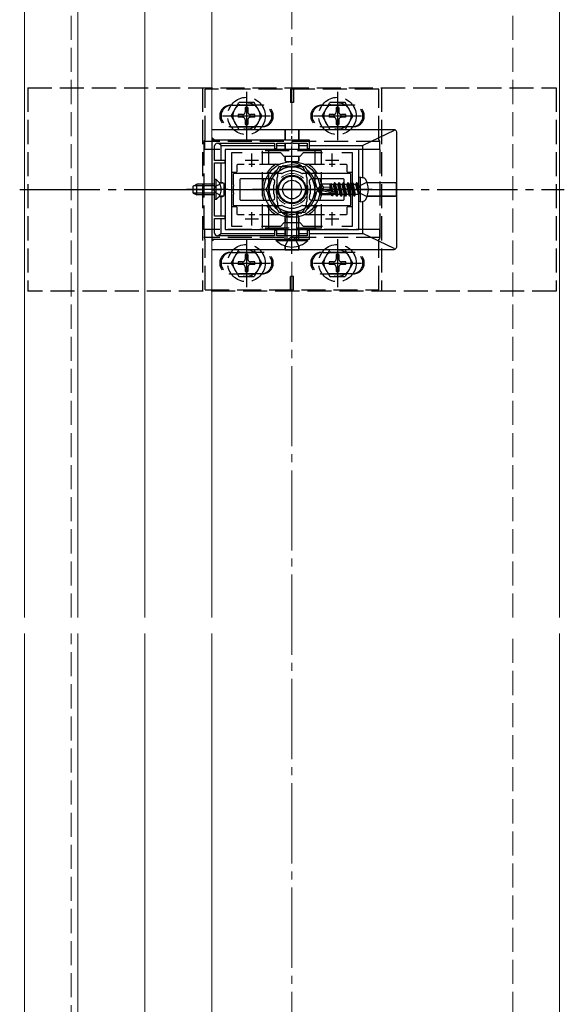
# Model space of a CAD drawing. Extents: x 0 to 1980, y 0 to 3207.
# Drawn here: x 686 to 889, y 466 to 834 of the extents above; entities that cross this region are included whole.
import ezdxf

# ---------------------------------------------------------------- set-up
doc = ezdxf.new("R2010")
doc.units = 0
doc.linetypes.add('YCENTER_1', pattern=[13, 10, -1, 1, -1])
doc.linetypes.add('YHIDDEN_1', pattern=[4, 3, -1])
for name, color, linetype, lineweight in [('YKK_11', 7, 'CONTINUOUS', 30), ('YKK_12', 2, 'CONTINUOUS', 13), ('YKK_13', 4, 'CONTINUOUS', 30), ('YSS_K', 3, 'CONTINUOUS', 13)]:
    doc.layers.add(name, color=color, linetype=linetype, lineweight=lineweight)

msp = doc.modelspace()

# ---------------------------------------------------------------- linework, layer by layer
at = {"layer": 'YKK_11', "linetype": 'ByBlock', "lineweight": -2, "ltscale": 2}
for p, q in [((757.61, 788.89), (757.61, 751.89)), ((794.11, 788.89), (757.61, 788.89)), ((794.11, 785.69), (794.11, 788.89)), ((758.71, 781.19), (758.71, 786.69)), ((759.71, 787.69), (781.11, 787.69)), ((812.61, 785.39), (762.61, 785.39)), ((762.61, 785.39), (762.61, 755.39)), ((765.11, 756.59), (765.11, 784.19)), ((765.11, 784.19), (768.98, 784.19)), ((776.24, 784.19), (783.31, 784.19)), ((781.11, 787.69), (781.11, 785.69)), ((781.11, 785.69), (781.91, 785.69)), ((781.91, 785.69), (781.91, 787.69)), ((781.91, 787.69), (787.15, 787.69)), ((783.31, 784.19), (784.61, 782.89)), ((787.15, 787.69), (787.34, 787.81)), ((787.34, 787.81), (787.89, 787.81)), ((787.89, 787.81), (788.07, 787.69)), ((788.07, 787.69), (793.31, 787.69)), ((790.61, 782.89), (791.91, 784.19)), ((791.91, 784.19), (798.98, 784.19)), ((793.31, 787.69), (793.31, 785.69)), ((793.31, 785.69), (794.11, 785.69)), ((806.24, 784.19), (810.11, 784.19)), ((806.24, 784.19), (810.11, 784.19)), ((810.11, 784.19), (810.11, 756.59)), ((812.61, 755.39), (812.61, 785.39)), ((762.61, 781.19), (758.71, 781.19)), ((762.61, 780.39), (762.61, 781.19)), ((784.61, 782.89), (790.61, 782.89)), ((758.71, 770.84), (758.71, 780.39)), ((758.71, 780.39), (762.61, 780.39)), ((758.59, 770.66), (758.71, 770.84)), ((758.59, 770.11), (758.59, 770.66)), ((758.71, 769.93), (758.59, 770.11)), ((758.71, 760.39), (758.71, 769.93)), ((762.61, 760.39), (758.71, 760.39)), ((758.71, 754.09), (758.71, 759.59)), ((758.71, 759.59), (762.61, 759.59)), ((762.61, 759.59), (762.61, 760.39)), ((762.61, 755.39), (812.61, 755.39)), ((768.98, 756.59), (765.11, 756.59)), ((783.31, 756.59), (776.24, 756.59)), ((781.91, 755.09), (781.11, 755.09)), ((781.11, 755.09), (781.11, 753.09)), ((781.91, 753.09), (781.91, 755.09)), ((784.61, 757.89), (783.31, 756.59)), ((790.61, 757.89), (784.61, 757.89)), ((791.91, 756.59), (790.61, 757.89)), ((798.98, 756.59), (791.91, 756.59)), ((794.11, 755.09), (793.31, 755.09)), ((793.31, 755.09), (793.31, 753.09)), ((794.11, 751.89), (794.11, 755.09)), ((810.11, 756.59), (806.24, 756.59)), ((757.61, 751.89), (794.11, 751.89)), ((781.11, 753.09), (759.71, 753.09)), ((787.15, 753.09), (781.91, 753.09)), ((787.34, 752.97), (787.15, 753.09)), ((787.89, 752.97), (787.34, 752.97)), ((788.07, 753.09), (787.89, 752.97)), ((793.31, 753.09), (788.07, 753.09))]:
    msp.add_line(p, q, dxfattribs=at)
at = {"layer": 'YKK_11', "ltscale": 2}
for p, q in [((770.11, 781.39), (775.11, 781.39)), ((772.61, 778.89), (772.61, 783.89)), ((800.11, 781.39), (805.11, 781.39)), ((802.61, 778.89), (802.61, 783.89)), ((770.11, 759.39), (775.11, 759.39)), ((772.61, 756.89), (772.61, 761.89)), ((800.11, 759.39), (805.11, 759.39)), ((802.61, 756.89), (802.61, 761.89))]:
    msp.add_line(p, q, dxfattribs=at)
at = {"layer": 'YKK_11', "linetype": 'ByBlock', "lineweight": -2, "ltscale": 2}
for centre, start, end in [((759.71, 786.69), 90, 180), ((759.71, 754.09), 180, 270)]:
    msp.add_arc(centre, 1, start, end, dxfattribs=at)
at = {"layer": 'YKK_12', "ltscale": 3}
for p, q in [((687.61, 882.93), (687.61, 610.35)), ((707.61, 882.93), (707.61, 610.35)), ((732.61, 882.93), (732.61, 610.35)), ((757.61, 610.35), (757.61, 882.93)), ((887.61, 882.93), (887.61, 610.35)), ((687.61, 604.35), (687.61, 315.39)), ((707.61, 604.35), (707.61, 335.39)), ((732.61, 604.35), (732.61, 335.39)), ((757.61, 335.39), (757.61, 604.35)), ((887.61, 604.35), (887.61, 315.39))]:
    msp.add_line(p, q, dxfattribs=at)
at = {"layer": 'YKK_12', "linetype": 'YHIDDEN_1', "ltscale": 3}
for p, q in [((757.61, 610.35), (757.61, 882.93)), ((757.61, 335.39), (757.61, 604.35))]:
    msp.add_line(p, q, dxfattribs=at)
msp.add_circle((787.61, 770.39), 6, dxfattribs=at)
at = {"layer": 'YKK_13', "linetype": 'YHIDDEN_1', "ltscale": 3}
for p, q in [((688.86, 808.39), (688.86, 732.39)), ((688.86, 808.39), (886.36, 808.39)), ((754.11, 808.39), (754.11, 732.39)), ((820.11, 807.89), (755.11, 807.89)), ((755.11, 788.89), (755.11, 807.89)), ((787.11, 807.89), (787.11, 802.89)), ((788.11, 807.89), (788.11, 802.89)), ((820.11, 788.89), (820.11, 807.89)), ((821.11, 808.39), (821.11, 732.39)), ((886.36, 808.39), (886.36, 732.39)), ((764.86, 797.89), (767.75, 802.89)), ((773.47, 802.89), (767.75, 802.89)), ((776.36, 797.89), (773.47, 802.89)), ((788.11, 802.89), (787.11, 802.89)), ((798.86, 797.89), (801.75, 802.89)), ((807.47, 802.89), (801.75, 802.89)), ((810.36, 797.89), (807.47, 802.89)), ((776.61, 801.89), (764.61, 801.89)), ((765.11, 801.89), (776.11, 801.89)), ((771.11, 801.04), (770.11, 801.04)), ((770.11, 801.04), (770.11, 799.39)), ((771.11, 801.04), (771.11, 799.39)), ((798.61, 801.89), (810.61, 801.89)), ((810.11, 801.89), (799.11, 801.89)), ((805.11, 801.04), (804.11, 801.04)), ((804.11, 801.04), (804.11, 799.39)), ((805.11, 801.04), (805.11, 799.39)), ((764.86, 797.89), (767.75, 792.89)), ((767.46, 798.39), (767.46, 797.39)), ((769.11, 798.39), (767.46, 798.39)), ((769.11, 797.39), (767.46, 797.39)), ((770.11, 796.39), (770.11, 794.74)), ((771.11, 796.39), (771.11, 794.74)), ((773.76, 798.39), (772.11, 798.39)), ((773.76, 797.39), (772.11, 797.39)), ((776.36, 797.89), (773.47, 792.89)), ((773.76, 797.39), (773.76, 798.39)), ((798.86, 797.89), (801.75, 792.89)), ((801.46, 798.39), (801.46, 797.39)), ((803.11, 798.39), (801.46, 798.39)), ((803.11, 797.39), (801.46, 797.39)), ((804.11, 796.39), (804.11, 794.74)), ((805.11, 796.39), (805.11, 794.74)), ((807.76, 798.39), (806.11, 798.39)), ((807.76, 797.39), (806.11, 797.39)), ((810.36, 797.89), (807.47, 792.89)), ((807.76, 797.39), (807.76, 798.39)), ((764.61, 793.89), (776.61, 793.89)), ((776.11, 793.89), (765.11, 793.89)), ((767.75, 792.89), (773.47, 792.89)), ((770.11, 794.74), (771.11, 794.74)), ((810.61, 793.89), (798.61, 793.89)), ((799.11, 793.89), (810.11, 793.89)), ((801.75, 792.89), (807.47, 792.89)), ((804.11, 794.74), (805.11, 794.74)), ((754.61, 788.39), (754.61, 752.39)), ((820.61, 788.39), (754.61, 788.39)), ((755.11, 788.89), (754.86, 788.89)), ((754.86, 788.39), (754.86, 788.89)), ((754.86, 788.39), (754.86, 785.39)), ((820.11, 788.89), (820.36, 788.89)), ((820.36, 788.39), (820.36, 788.89)), ((820.36, 788.39), (820.36, 785.39)), ((820.61, 752.39), (820.61, 788.39)), ((820.61, 785.39), (754.61, 785.39)), ((776.61, 755.89), (776.61, 784.89)), ((798.61, 784.89), (776.61, 784.89)), ((778.91, 755.89), (778.91, 784.89)), ((796.31, 755.89), (796.31, 784.89)), ((798.61, 755.89), (798.61, 784.89)), ((782.11, 765.89), (782.11, 774.89)), ((782.11, 765.89), (782.11, 774.89)), ((793.11, 774.89), (793.11, 765.89)), ((793.11, 774.89), (793.11, 765.89)), ((758.86, 771.53), (758.26, 770.39)), ((758.86, 769.24), (758.26, 770.39)), ((760.72, 772.44), (758.86, 771.53)), ((812.92, 771.73), (812.2, 770.39)), ((812.92, 769.04), (812.2, 770.39)), ((815.65, 773.09), (812.92, 771.73)), ((760.72, 768.34), (758.86, 769.24)), ((815.65, 767.68), (812.92, 769.04)), ((820.61, 755.39), (754.61, 755.39)), ((754.86, 755.39), (754.86, 752.39)), ((798.61, 755.89), (776.61, 755.89)), ((820.36, 755.39), (820.36, 752.39)), ((820.61, 752.39), (754.61, 752.39)), ((754.86, 752.39), (754.86, 751.89)), ((755.11, 751.89), (754.86, 751.89)), ((755.11, 732.89), (755.11, 751.89)), ((785.11, 749.27), (786.47, 752.05)), ((786.47, 752.05), (787.61, 752.66)), ((788.76, 752.05), (787.61, 752.66)), ((790.11, 749.27), (788.76, 752.05)), ((820.11, 732.89), (820.11, 751.89)), ((820.11, 751.89), (820.36, 751.89)), ((820.36, 752.39), (820.36, 751.89)), ((764.86, 742.89), (767.75, 747.89)), ((773.47, 747.89), (767.75, 747.89)), ((776.36, 742.89), (773.47, 747.89)), ((798.86, 742.89), (801.75, 747.89)), ((807.47, 747.89), (801.75, 747.89)), ((810.36, 742.89), (807.47, 747.89)), ((764.61, 746.89), (776.61, 746.89)), ((776.11, 746.89), (765.11, 746.89)), ((771.11, 746.04), (770.11, 746.04)), ((770.11, 746.04), (770.11, 744.39)), ((771.11, 746.04), (771.11, 744.39)), ((810.61, 746.89), (798.61, 746.89)), ((799.11, 746.89), (810.11, 746.89)), ((805.11, 746.04), (804.11, 746.04)), ((804.11, 746.04), (804.11, 744.39)), ((805.11, 746.04), (805.11, 744.39)), ((764.86, 742.89), (767.75, 737.89)), ((767.46, 743.39), (767.46, 742.39)), ((769.11, 743.39), (767.46, 743.39)), ((769.11, 742.39), (767.46, 742.39)), ((770.11, 741.39), (770.11, 739.74)), ((771.11, 741.39), (771.11, 739.74)), ((773.76, 743.39), (772.11, 743.39)), ((773.76, 742.39), (772.11, 742.39)), ((776.36, 742.89), (773.47, 737.89)), ((773.76, 742.39), (773.76, 743.39)), ((798.86, 742.89), (801.75, 737.89)), ((801.46, 743.39), (801.46, 742.39)), ((803.11, 743.39), (801.46, 743.39)), ((803.11, 742.39), (801.46, 742.39)), ((804.11, 741.39), (804.11, 739.74)), ((805.11, 741.39), (805.11, 739.74)), ((807.76, 743.39), (806.11, 743.39)), ((807.76, 742.39), (806.11, 742.39)), ((810.36, 742.89), (807.47, 737.89)), ((807.76, 742.39), (807.76, 743.39)), ((776.61, 738.89), (764.61, 738.89)), ((765.11, 738.89), (776.11, 738.89)), ((767.75, 737.89), (773.47, 737.89)), ((770.11, 739.74), (771.11, 739.74)), ((787.11, 732.89), (787.11, 737.89)), ((788.11, 737.89), (787.11, 737.89)), ((788.11, 732.89), (788.11, 737.89)), ((798.61, 738.89), (810.61, 738.89)), ((810.11, 738.89), (799.11, 738.89)), ((801.75, 737.89), (807.47, 737.89)), ((804.11, 739.74), (805.11, 739.74)), ((755.11, 732.89), (820.11, 732.89)), ((886.36, 732.39), (688.86, 732.39))]:
    msp.add_line(p, q, dxfattribs=at)
at = {"layer": 'YKK_13', "linetype": 'YCENTER_1', "ltscale": 3}
for p, q in [((770.61, 806.89), (770.61, 788.89)), ((804.61, 806.89), (804.61, 788.89)), ((761.61, 797.89), (779.61, 797.89)), ((795.61, 797.89), (813.61, 797.89)), ((787.61, 750.39), (787.61, 790.39)), ((787.61, 756.89), (787.61, 783.89)), ((685.86, 770.39), (889.36, 770.39)), ((763.71, 770.39), (748.21, 770.39)), ((772.61, 770.39), (802.61, 770.39)), ((802.43, 770.39), (772.8, 770.39)), ((817.55, 770.39), (796.48, 770.39)), ((787.61, 746.39), (787.61, 764.39)), ((770.61, 751.89), (770.61, 733.89)), ((804.61, 751.89), (804.61, 733.89)), ((761.61, 742.89), (779.61, 742.89)), ((795.61, 742.89), (813.61, 742.89))]:
    msp.add_line(p, q, dxfattribs=at)
at = {"layer": 'YKK_13', "ltscale": 3}
for p, q in [((757.61, 792.89), (825.61, 792.89)), ((785.06, 788.89), (785.07, 792.55)), ((785.07, 792.83), (785.11, 792.87)), ((785.11, 792.87), (785.1, 788.89)), ((785.11, 792.87), (790.11, 792.87)), ((790.11, 792.87), (790.12, 788.89)), ((790.15, 792.83), (790.11, 792.87)), ((790.16, 788.89), (790.15, 792.55)), ((825.79, 792.49), (814.11, 786.89)), ((826.61, 791.89), (826.61, 748.89)), ((758.61, 788.89), (757.61, 789.69)), ((761.11, 786.89), (760.11, 787.69)), ((761.11, 786.89), (781.11, 786.89)), ((761.11, 781.19), (761.11, 786.89)), ((781.91, 786.89), (785.06, 786.89)), ((785.06, 786.89), (785.06, 787.69)), ((785.06, 785.39), (785.06, 786.89)), ((785.09, 787.69), (785.09, 785.39)), ((790.13, 787.69), (790.13, 785.39)), ((790.16, 786.89), (790.16, 787.69)), ((790.16, 786.89), (793.31, 786.89)), ((790.16, 785.39), (790.16, 786.89)), ((794.11, 786.89), (814.11, 786.89)), ((814.11, 774.83), (814.11, 786.89)), ((785.06, 781.18), (785.06, 782.89)), ((785.08, 782.89), (785.08, 781.19)), ((785.36, 780.88), (789.86, 780.88)), ((785.38, 780.89), (789.85, 780.89)), ((790.14, 782.89), (790.14, 781.19)), ((790.16, 781.18), (790.16, 782.89)), ((761.11, 772.94), (761.11, 780.39)), ((765.41, 776.89), (766.81, 776.89)), ((767.11, 777.19), (767.11, 779.59)), ((767.41, 779.89), (769.78, 779.89)), ((771.46, 779.89), (773.76, 779.89)), ((775.44, 779.89), (783.14, 779.89)), ((782.7, 778.89), (777.8, 770.39)), ((792.52, 778.89), (782.7, 778.89)), ((792.08, 779.89), (799.78, 779.89)), ((797.43, 770.39), (792.52, 778.89)), ((801.46, 779.89), (803.76, 779.89)), ((805.44, 779.89), (807.81, 779.89)), ((808.11, 779.59), (808.11, 777.19)), ((808.41, 776.89), (809.81, 776.89)), ((759.22, 774.14), (758.71, 774.14)), ((758.71, 766.64), (758.71, 774.14)), ((759.22, 766.64), (759.22, 774.14)), ((765.11, 764.19), (765.11, 776.59)), ((810.11, 776.59), (810.11, 764.19)), ((813.2, 774.99), (812.61, 774.89)), ((812.61, 765.89), (812.61, 774.89)), ((813.2, 774.99), (814.35, 774.79)), ((813.2, 765.78), (813.2, 774.99)), ((750.71, 771.69), (752.11, 772.39)), ((750.71, 769.09), (750.71, 771.69)), ((758.71, 771.73), (750.8, 771.73)), ((752.11, 768.39), (752.11, 772.39)), ((758.71, 772.39), (752.11, 772.39)), ((760.42, 772.94), (761.11, 772.94)), ((761.81, 772.92), (760.44, 772.91)), ((761.11, 772.94), (761.82, 772.94)), ((762.11, 772.62), (762.11, 768.15)), ((762.12, 772.64), (762.12, 768.13)), ((777.8, 770.39), (782.7, 761.89)), ((792.52, 761.89), (797.43, 770.39)), ((798.54, 772.39), (797.31, 770.56)), ((797.31, 770.56), (797.31, 770.21)), ((799.08, 770.39), (797.31, 770.56)), ((799.08, 770.39), (797.31, 770.39)), ((797.73, 770.21), (797.31, 770.21)), ((798.54, 768.38), (797.31, 770.21)), ((798.73, 768.74), (797.73, 770.21)), ((803.91, 768.8), (797.73, 770.21)), ((801.98, 772.39), (798.54, 772.39)), ((799.54, 771.21), (798.54, 772.39)), ((798.96, 770.39), (799.54, 771.21)), ((803.79, 769.32), (799.08, 770.39)), ((799.54, 771.21), (801.9, 771.45)), ((801.9, 769.75), (801.9, 772.39)), ((802.28, 769.66), (801.9, 771.62)), ((801.98, 772.39), (802.09, 772.62)), ((802.09, 772.62), (802.33, 772.21)), ((802.59, 769.59), (802.09, 772.62)), ((803.11, 772.21), (802.33, 772.21)), ((802.94, 769.51), (802.33, 772.21)), ((803.49, 772.86), (803.11, 772.21)), ((803.77, 769.32), (803.11, 772.21)), ((804.31, 767.91), (803.49, 772.86)), ((803.61, 772.86), (803.49, 772.86)), ((803.61, 772.86), (804.43, 767.91)), ((803.61, 772.86), (803.98, 772.21)), ((804.8, 768.56), (803.98, 772.21)), ((804.76, 772.21), (803.98, 772.21)), ((805.14, 772.86), (804.76, 772.21)), ((805.59, 768.56), (804.76, 772.21)), ((805.96, 767.91), (805.14, 772.86)), ((805.25, 772.86), (805.14, 772.86)), ((805.25, 772.86), (806.08, 767.91)), ((805.25, 772.86), (805.63, 772.21)), ((806.45, 768.56), (805.63, 772.21)), ((806.41, 772.21), (805.63, 772.21)), ((806.78, 772.86), (806.41, 772.21)), ((807.23, 768.56), (806.41, 772.21)), ((807.61, 767.91), (806.78, 772.86)), ((806.9, 772.86), (806.78, 772.86)), ((806.9, 772.86), (807.73, 767.91)), ((806.9, 772.86), (807.28, 772.21)), ((808.1, 768.56), (807.28, 772.21)), ((808.06, 772.21), (807.28, 772.21)), ((808.43, 772.86), (808.06, 772.21)), ((808.88, 768.56), (808.06, 772.21)), ((809.26, 767.91), (808.43, 772.86)), ((808.55, 772.86), (808.43, 772.86)), ((808.55, 772.86), (809.37, 767.91)), ((808.55, 772.86), (808.92, 772.21)), ((809.75, 768.56), (808.92, 772.21)), ((809.71, 772.21), (808.92, 772.21)), ((810.08, 772.86), (809.71, 772.21)), ((810.53, 768.56), (809.71, 772.21)), ((810.9, 767.91), (810.08, 772.86)), ((810.2, 772.86), (810.08, 772.86)), ((810.2, 772.86), (810.57, 772.21)), ((810.2, 772.86), (811.02, 767.91)), ((811.39, 768.56), (810.57, 772.21)), ((811.35, 772.21), (810.57, 772.21)), ((811.73, 772.86), (811.35, 772.21)), ((811.35, 772.21), (812.43, 768.62)), ((811.85, 772.86), (811.73, 772.86)), ((811.85, 772.86), (811.73, 772.86)), ((812.43, 768.62), (811.73, 772.86)), ((811.85, 772.86), (812.22, 772.21)), ((811.85, 772.86), (812.55, 768.62)), ((812.37, 772.21), (812.22, 772.21)), ((812.55, 768.62), (812.22, 772.21)), ((826.27, 772.93), (815.7, 772.94)), ((826.59, 772.89), (815.71, 772.91)), ((826.55, 772.92), (826.59, 772.89)), ((826.59, 772.89), (826.59, 767.89)), ((750.71, 769.09), (752.11, 768.39)), ((758.71, 769.04), (750.8, 769.04)), ((758.71, 768.39), (752.11, 768.39)), ((759.22, 766.64), (758.71, 766.64)), ((760.42, 767.83), (761.11, 767.83)), ((761.81, 767.85), (760.44, 767.86)), ((761.11, 767.83), (761.82, 767.83)), ((761.11, 760.39), (761.11, 767.83)), ((798.54, 768.38), (798.73, 768.74)), ((802.39, 768.38), (798.54, 768.38)), ((803.73, 768.74), (798.73, 768.74)), ((801.9, 768.38), (801.9, 768.74)), ((802.29, 768.56), (802.25, 768.74)), ((802.6, 768.03), (802.29, 768.56)), ((802.6, 768.03), (802.46, 768.74)), ((802.85, 768.03), (802.6, 768.03)), ((802.85, 768.03), (802.73, 768.74)), ((802.85, 768.03), (803.16, 768.56)), ((803.16, 768.56), (803.11, 768.74)), ((803.94, 768.56), (803.16, 768.56)), ((803.94, 768.56), (803.89, 768.79)), ((804.31, 767.91), (803.94, 768.56)), ((804.43, 767.91), (804.31, 767.91)), ((804.43, 767.91), (804.8, 768.56)), ((805.59, 768.56), (804.8, 768.56)), ((805.96, 767.91), (805.59, 768.56)), ((806.08, 767.91), (805.96, 767.91)), ((806.08, 767.91), (806.45, 768.56)), ((807.23, 768.56), (806.45, 768.56)), ((807.61, 767.91), (807.23, 768.56)), ((807.73, 767.91), (807.61, 767.91)), ((807.73, 767.91), (808.1, 768.56)), ((808.88, 768.56), (808.1, 768.56)), ((809.26, 767.91), (808.88, 768.56)), ((809.37, 767.91), (809.26, 767.91)), ((809.37, 767.91), (809.75, 768.56)), ((810.53, 768.56), (809.75, 768.56)), ((810.9, 767.91), (810.53, 768.56)), ((811.02, 767.91), (810.9, 767.91)), ((811.02, 767.91), (811.39, 768.56)), ((812.37, 768.56), (811.39, 768.56)), ((812.55, 768.62), (812.43, 768.62)), ((813.2, 765.78), (812.61, 765.89)), ((813.2, 765.78), (814.35, 765.98)), ((814.11, 753.89), (814.11, 765.94)), ((826.27, 767.84), (815.7, 767.83)), ((826.59, 767.89), (815.71, 767.86)), ((826.55, 767.85), (826.59, 767.89)), ((766.81, 763.89), (765.41, 763.89)), ((767.11, 761.19), (767.11, 763.59)), ((808.11, 763.59), (808.11, 761.19)), ((809.81, 763.89), (808.41, 763.89)), ((761.11, 753.89), (761.11, 759.59)), ((769.78, 760.89), (767.41, 760.89)), ((773.76, 760.89), (771.46, 760.89)), ((783.14, 760.89), (775.44, 760.89)), ((782.7, 761.89), (792.52, 761.89)), ((785.06, 759.59), (785.06, 757.89)), ((785.08, 757.89), (785.08, 759.59)), ((785.91, 761.89), (785.11, 760.19)), ((785.11, 751.89), (785.11, 760.19)), ((785.11, 760.19), (790.11, 760.19)), ((785.76, 751.89), (785.76, 761.58)), ((785.91, 761.89), (789.31, 761.89)), ((789.31, 761.89), (790.11, 760.19)), ((789.46, 751.89), (789.46, 761.58)), ((790.11, 751.89), (790.11, 760.19)), ((790.14, 757.89), (790.14, 759.59)), ((790.16, 759.59), (790.16, 757.89)), ((799.78, 760.89), (792.08, 760.89)), ((803.76, 760.89), (801.46, 760.89)), ((807.81, 760.89), (805.44, 760.89)), ((785.06, 755.39), (785.06, 753.89)), ((785.09, 753.09), (785.09, 755.39)), ((790.13, 753.09), (790.13, 755.39)), ((790.16, 755.39), (790.16, 753.89)), ((758.61, 751.89), (757.61, 751.09)), ((761.11, 753.89), (760.11, 753.09)), ((761.11, 753.89), (781.11, 753.89)), ((781.71, 751.38), (781.71, 751.89)), ((781.71, 751.89), (793.51, 751.89)), ((781.71, 751.38), (793.51, 751.38)), ((781.91, 753.89), (785.06, 753.89)), ((785.06, 753.89), (785.06, 753.09)), ((790.16, 753.89), (793.31, 753.89)), ((790.16, 753.89), (790.16, 753.09)), ((793.51, 751.38), (793.51, 751.89)), ((794.11, 753.89), (814.11, 753.89)), ((825.79, 748.28), (814.11, 753.89)), ((825.61, 747.89), (757.61, 747.89)), ((785.06, 749.29), (785.07, 748.22)), ((785.07, 747.94), (785.11, 747.9)), ((785.11, 747.9), (785.11, 749.28)), ((785.11, 747.9), (790.11, 747.9)), ((790.11, 747.9), (790.11, 749.28)), ((790.15, 747.94), (790.11, 747.9)), ((790.16, 749.29), (790.15, 748.22))]:
    msp.add_line(p, q, dxfattribs=at)
at = {"layer": 'YKK_13'}
for p, q in [((765.61, 776.09), (765.61, 772.34)), ((783.74, 776.39), (765.91, 776.39)), ((768.11, 774.09), (768.11, 766.69)), ((780.19, 774.39), (768.41, 774.39)), ((809.31, 776.39), (791.48, 776.39)), ((806.81, 774.39), (795.03, 774.39)), ((807.11, 766.69), (807.11, 774.09)), ((809.61, 772.34), (809.61, 776.09)), ((765.61, 771.43), (765.61, 770.84)), ((765.61, 769.93), (765.61, 769.34)), ((809.61, 770.84), (809.61, 771.43)), ((809.61, 769.34), (809.61, 769.93)), ((765.61, 768.43), (765.61, 764.69)), ((768.41, 766.39), (780.19, 766.39)), ((795.03, 766.39), (806.81, 766.39)), ((809.61, 764.69), (809.61, 768.43)), ((765.91, 764.39), (783.74, 764.39)), ((791.48, 764.39), (809.31, 764.39))]:
    msp.add_line(p, q, dxfattribs=at)
at = {"layer": 'YKK_13', "linetype": 'YHIDDEN_1', "ltscale": 3}
for centre, radius in [((770.61, 797.89), 7), ((770.61, 797.89), 5), ((804.61, 797.89), 7), ((804.61, 797.89), 5), ((787.61, 770.39), 5.25), ((770.61, 742.89), 7), ((770.61, 742.89), 5), ((804.61, 742.89), 7), ((804.61, 742.89), 5)]:
    msp.add_circle(centre, radius, dxfattribs=at)
at = {"layer": 'YKK_13', "ltscale": 3}
for radius in [10.5, 8.5, 5, 3.5]:
    msp.add_circle((787.61, 770.39), radius, dxfattribs=at)
at = {"layer": 'YKK_13', "linetype": 'YHIDDEN_1', "ltscale": 3}
for centre, radius, start, end in [((764.61, 797.89), 4, 90, 270), ((765.11, 797.89), 4, 90, 270), ((769.11, 799.39), 1, 270, 0), ((772.11, 799.39), 1, 180, 270), ((776.11, 797.89), 4, 270, 90), ((776.61, 797.89), 4, 270, 90), ((798.61, 797.89), 4, 90, 270), ((799.11, 797.89), 4, 90, 270), ((803.11, 799.39), 1, 270, 0), ((806.11, 799.39), 1, 180, 270), ((810.11, 797.89), 4, 270, 90), ((810.61, 797.89), 4, 270, 90), ((769.11, 796.39), 1, 0, 90), ((772.11, 796.39), 1, 90, 180), ((803.11, 796.39), 1, 0, 90), ((806.11, 796.39), 1, 90, 180), ((787.61, 774.89), 5.5, 0, 180), ((787.61, 774.89), 5.5, 0, 180), ((787.61, 765.89), 5.5, 180, 0), ((787.61, 765.89), 5.5, 180, 0), ((764.61, 742.89), 4, 90, 270), ((765.11, 742.89), 4, 90, 270), ((769.11, 744.39), 1, 270, 0), ((772.11, 744.39), 1, 180, 270), ((776.11, 742.89), 4, 270, 90), ((776.61, 742.89), 4, 270, 90), ((798.61, 742.89), 4, 90, 270), ((799.11, 742.89), 4, 90, 270), ((803.11, 744.39), 1, 270, 0), ((806.11, 744.39), 1, 180, 270), ((810.11, 742.89), 4, 270, 90), ((810.61, 742.89), 4, 270, 90), ((769.11, 741.39), 1, 0, 90), ((772.11, 741.39), 1, 90, 180), ((803.11, 741.39), 1, 0, 90), ((806.11, 741.39), 1, 90, 180)]:
    msp.add_arc(centre, radius, start, end, dxfattribs=at)
at = {"layer": 'YKK_13', "ltscale": 3}
for centre, radius, start, end in [((787.61, 770.39), 11.25, 122.3875, 147.769), ((787.61, 770.39), 9.2, 127.505, 172.495), ((787.61, 770.39), 9.2, 67.505, 112.495), ((787.61, 770.39), 9.2, 7.505, 52.495), ((787.61, 770.39), 11.25, 32.231, 57.6125), ((756.68, 770.39), 4.53, 304.0667, 55.9333), ((787.61, 770.39), 11.25, 159.1725, 200.8275), ((787.61, 770.39), 11.25, 339.1725, 20.8275), ((814.16, 773.74), 1.06, 30.6359, 80), ((808.49, 770.39), 7.65, 329.3641, 30.6359), ((812.37, 772.45), 0.235, 270, 0), ((787.61, 770.39), 9.2, 187.505, 232.495), ((787.61, 770.39), 9.2, 307.505, 352.495), ((803.73, 769.03), 0.292, 270, 77.191), ((812.37, 768.33), 0.235, 0, 90), ((814.16, 767.03), 1.06, 280, 329.3641), ((787.61, 770.39), 11.25, 212.231, 237.6125), ((787.61, 770.39), 11.25, 302.3875, 327.769), ((787.61, 770.39), 9.2, 247.505, 292.495), ((787.61, 757.12), 8.23, 224.2189, 315.7811)]:
    msp.add_arc(centre, radius, start, end, dxfattribs=at)
at = {"layer": 'YKK_13'}
for centre, radius, start, end in [((787.61, 770.39), 7, 61.045, 118.955), ((765.91, 776.09), 0.3, 90, 180), ((768.41, 774.09), 0.3, 90, 180), ((780.19, 773.39), 1, 337.9757, 90), ((787.61, 770.39), 5.25, 90, 270), ((783.74, 777.39), 1, 270, 298.955), ((787.61, 770.39), 5.25, 270, 90), ((791.48, 777.39), 1, 241.045, 270), ((795.03, 773.39), 1, 90, 202.0243), ((806.81, 774.09), 0.3, 0, 90), ((809.31, 776.09), 0.3, 0, 90), ((765.81, 772.34), 0.2, 180, 246.4218), ((765.81, 771.43), 0.2, 113.5782, 180), ((765.81, 770.84), 0.2, 180, 246.4218), ((765.81, 769.93), 0.2, 113.5782, 180), ((765.61, 771.89), 0.3, 293.5782, 66.4218), ((765.61, 770.39), 0.3, 293.5782, 66.4218), ((787.61, 770.39), 7, 157.9757, 202.0243), ((787.61, 770.39), 7, 337.9757, 22.0243), ((809.61, 771.89), 0.3, 113.5782, 246.4218), ((809.61, 770.39), 0.3, 113.5782, 246.4218), ((809.41, 772.34), 0.2, 293.5782, 0), ((809.41, 771.43), 0.2, 0, 66.4218), ((809.41, 770.84), 0.2, 293.5782, 0), ((809.41, 769.93), 0.2, 0, 66.4218), ((765.81, 769.34), 0.2, 180, 246.4218), ((765.81, 768.43), 0.2, 113.5782, 180), ((765.61, 768.89), 0.3, 293.5782, 66.4218), ((768.41, 766.69), 0.3, 180, 270), ((780.19, 767.39), 1, 270, 22.0243), ((795.03, 767.39), 1, 157.9757, 270), ((806.81, 766.69), 0.3, 270, 0), ((809.61, 768.89), 0.3, 113.5782, 246.4218), ((809.41, 769.34), 0.2, 293.5782, 0), ((809.41, 768.43), 0.2, 0, 66.4218), ((765.91, 764.69), 0.3, 180, 270), ((783.74, 763.39), 1, 61.045, 90), ((787.61, 770.39), 7, 241.045, 298.955), ((791.48, 763.39), 1, 90, 118.955), ((809.31, 764.69), 0.3, 270, 360)]:
    msp.add_arc(centre, radius, start, end, dxfattribs=at)
at = {"layer": 'YKK_13', "ltscale": 3, "extrusion": (0, 0, -1)}
for centre, major_axis, ratio, start_param, end_param in [((785.07, 792.53), (0, -0.3), 0.017455, 1.653938, 3.124139), ((790.15, 792.53), (0, -0.3), 0.017455, 3.159046, 4.629248), ((825.61, 791.89), (-0.707, -0.707), 0.999695, 2.356347, 3.926839), ((785.36, 781.18), (0.268, 0.134), 0.99981, 2.03449, 3.605134), ((785.38, 781.19), (-0.165, -0.252), 0.996661, 5.704909, 7.275554), ((789.84, 781.19), (0.165, -0.252), 0.996661, 5.290817, 6.861461), ((789.86, 781.18), (-0.268, 0.134), 0.99981, 2.678052, 4.248696), ((765.41, 776.59), (-0.212, 0.212), 0.999924, 5.497825, 7.068545), ((766.81, 777.19), (0.212, -0.212), 0.999924, 5.497825, 7.068545), ((767.41, 779.59), (-0.212, 0.212), 0.999924, 5.497825, 7.068545), ((807.81, 779.59), (0.212, 0.212), 0.999924, 5.497825, 7.068545), ((808.41, 777.19), (-0.212, -0.212), 0.999924, 5.497825, 7.068545), ((809.81, 776.59), (0.212, 0.212), 0.999924, 5.497825, 7.068545), ((761.81, 772.62), (-0.253, -0.163), 0.995327, 2.141633, 3.712277), ((761.82, 772.64), (0.134, 0.268), 0.99981, 5.819644, 7.390288), ((826.25, 772.92), (-0.3, 0), 0.017455, 1.610775, 3.124139), ((761.81, 768.15), (-0.253, 0.163), 0.995327, 2.570908, 4.141552), ((761.82, 768.13), (0.134, -0.268), 0.99981, 5.176082, 6.746726), ((826.25, 767.85), (-0.3, 0), 0.017455, 3.159046, 4.67241), ((765.41, 764.19), (-0.212, -0.212), 0.999924, 5.497825, 7.068545), ((766.81, 763.59), (0.212, 0.212), 0.999924, 5.497825, 7.068545), ((808.41, 763.59), (-0.212, 0.212), 0.999924, 5.497825, 7.068545), ((809.81, 764.19), (0.212, -0.212), 0.999924, 5.497825, 7.068545), ((767.41, 761.19), (-0.212, -0.212), 0.999924, 5.497825, 7.068545), ((785.36, 759.59), (0.268, -0.134), 0.99981, 2.678052, 3.277803), ((785.38, 759.59), (0.165, -0.252), 0.996661, 2.149224, 2.633079), ((789.86, 759.59), (-0.268, -0.134), 0.99981, 3.005382, 3.605134), ((789.84, 759.59), (-0.165, -0.252), 0.996661, 3.650106, 4.133961), ((807.81, 761.19), (0.212, -0.212), 0.999924, 5.497825, 7.068545), ((785.07, 748.24), (0, -0.3), 0.017455, 0.017453, 1.487655), ((790.15, 748.24), (0, -0.3), 0.017455, 4.79553, 6.265732), ((825.61, 748.89), (-0.707, 0.707), 0.999695, 2.356347, 3.926839)]:
    msp.add_ellipse(centre, major_axis=major_axis, ratio=ratio, start_param=start_param, end_param=end_param, dxfattribs=at)
at = {"layer": 'YKK_13', "ltscale": 3}
for points, knots in [([(825.81, 792.51), (825.81, 792.51), (825.8, 792.5), (825.8, 792.5), (825.8, 792.5), (825.8, 792.5), (825.79, 792.49), (825.79, 792.49), (825.79, 792.49), (825.79, 792.49)], [0, 0, 0, 0, 0.00000734962, 0.00000734962, 0.00000734962, 0.0000171213, 0.0000171213, 0.0000171213, 0.00002208424, 0.00002208424, 0.00002208424, 0.00002208424]), ([(825.81, 792.51), (825.83, 792.58), (825.86, 792.64), (825.89, 792.74), (825.9, 792.77), (825.9, 792.77)], [0, 0, 0, 0, 0.5, 0.5, 1, 1, 1, 1]), ([(825.79, 748.28), (825.79, 748.28), (825.8, 748.28), (825.8, 748.27), (825.8, 748.27), (825.8, 748.27), (825.8, 748.27), (825.8, 748.27), (825.81, 748.27), (825.81, 748.26)], [0, 0, 0, 0, 0.00000985959, 0.00000985959, 0.00000985959, 0.00001797554, 0.00001797554, 0.00001797554, 0.00002213124, 0.00002213124, 0.00002213124, 0.00002213124]), ([(825.81, 748.26), (825.83, 748.2), (825.86, 748.13), (825.89, 748.03), (825.9, 748.01), (825.9, 748)], [0, 0, 0, 0, 0.5, 0.5, 1, 1, 1, 1])]:
    msp.add_open_spline(points, degree=3, knots=knots, dxfattribs=at)
at = {"layer": 'YSS_K', "linetype": 'YCENTER_1', "ltscale": 3}
msp.add_line((787.61, 167.39), (787.61, 1020.39), dxfattribs=at)
at = {"layer": 'YSS_K', "linetype": 'YHIDDEN_1', "ltscale": 3}
for p, q in [((705.11, 610.35), (705.11, 882.93)), ((870.11, 610.35), (870.11, 882.93)), ((705.11, 300.39), (705.11, 604.35)), ((870.11, 305.39), (870.11, 604.35))]:
    msp.add_line(p, q, dxfattribs=at)

doc.saveas('drawing.dxf')
